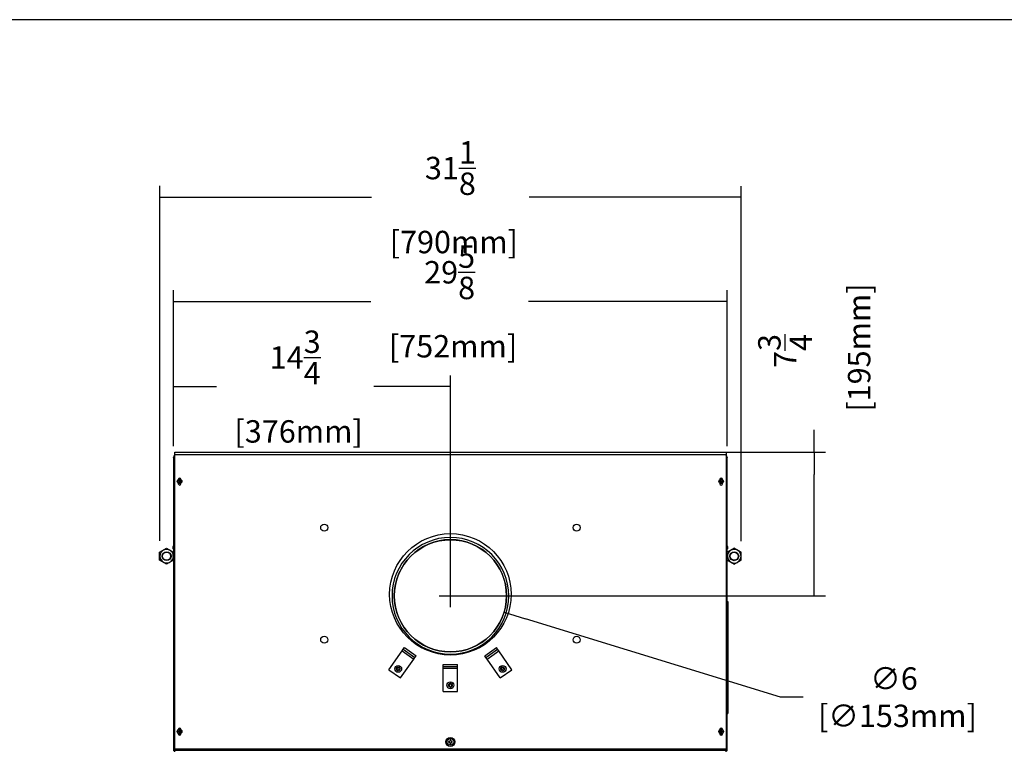
# Model space of a CAD drawing. Units: inches. Extents: x 202 to 398, y -112 to 6.
# Drawn here: x 253 to 306, y -33 to 6 of the extents above; entities that cross this region are included whole.
import ezdxf

# ---------------------------------------------------------------- set-up
doc = ezdxf.new("R2010")
doc.units = ezdxf.units.IN
doc.header["$MEASUREMENT"] = 0
for name, color, linetype in [('27108', 7, 'Continuous'), ('30004', 7, 'Continuous'), ('30017', 7, 'Continuous'), ('30131', 7, 'Continuous'), ('30165', 7, 'Continuous'), ('Default', 7, 'Continuous'), ('PL34052', 7, 'Continuous'), ('PL39094', 7, 'Continuous'), ('PL39098', 7, 'Continuous'), ('PL39099', 7, 'Continuous'), ('PL39101', 7, 'Continuous'), ('PL39103', 7, 'Continuous')]:
    doc.layers.add(name, color=color, linetype=linetype)
doc.styles.add('SEACAD_Arial', font='arial.ttf')
doc.dimstyles.new('$TD_AUDIT_GENERATED_(F1F)', dxfattribs={"dimtxt": 1.2, "dimasz": 1.2, "dimexe": 0.6, "dimexo": 0.6, "dimgap": 0.6, "dimtad": 0, "dimtih": 1, "dimtoh": 1, "dimdec": 3, "dimzin": 4, "dimdsep": 46, "dimlunit": 5, "dimtxsty": 'SEACAD_Arial', "dimblk1": '_SE_FILLED', "dimblk2": '_SE_FILLED', "dimsah": 1, "dimcen": 0.6, "dimadec": 0, "dimazin": 0, "dimtfac": 1, "dimtdec": 3, "dimtofl": 0, "dimtmove": 0, "dimatfit": 3, "dimfxl": 0, "dimtolj": 1, "dimtzin": 4, "dimarcsym": 0})

# ---------------------------------------------------------------- blocks, each defined once
blk = doc.blocks.new('SE2')
at = {"layer": '27108', "color": 7, "linetype": 'Continuous'}
for p, q in [((-39.664, 61.056), (-39.634, 61.056)), ((-39.634, 61.056), (-39.634, 55.053)), ((-39.664, 55.053), (-39.634, 55.053))]:
    blk.add_line(p, q, dxfattribs=at)
at = {"layer": '30004', "color": 7, "linetype": 'Continuous'}
for p, q in [((-70.03, 63.689), (-69.659, 63.903)), ((-69.659, 63.903), (-69.289, 63.689)), ((-39.293, 63.901), (-39.664, 63.687)), ((-38.923, 63.687), (-39.293, 63.901)), ((-70.03, 63.262), (-70.03, 63.689)), ((-69.659, 63.048), (-70.03, 63.262)), ((-69.289, 63.262), (-69.659, 63.048)), ((-39.664, 63.259), (-39.293, 63.045)), ((-39.293, 63.045), (-38.923, 63.259)), ((-38.923, 63.259), (-38.923, 63.687))]:
    blk.add_line(p, q, dxfattribs=at)
for centre, radius in [((-69.659, 63.476), 0.239), ((-69.659, 63.476), 0.215), ((-39.293, 63.473), 0.239), ((-39.293, 63.473), 0.215)]:
    blk.add_circle(centre, radius, dxfattribs=at)
for centre, start, end in [((-69.659, 63.476), 15.8344, 356.0747), ((-39.293, 63.473), 0, 163.7282), ((-39.293, 63.473), 183.4756, 0)]:
    blk.add_arc(centre, 0.365, start, end, dxfattribs=at)
at = {"layer": '30017', "color": 7, "linetype": 'Continuous'}
for p, q in [((-54.574, 53.553), (-54.574, 53.511)), ((-54.556, 53.553), (-54.574, 53.553)), ((-54.574, 53.511), (-54.556, 53.511)), ((-54.455, 53.63), (-54.497, 53.63)), ((-54.497, 53.63), (-54.497, 53.612)), ((-54.497, 53.452), (-54.497, 53.434)), ((-54.497, 53.434), (-54.455, 53.434)), ((-54.455, 53.612), (-54.455, 53.63)), ((-54.455, 53.434), (-54.455, 53.452)), ((-54.378, 53.553), (-54.396, 53.553)), ((-54.396, 53.511), (-54.378, 53.511)), ((-54.378, 53.511), (-54.378, 53.553))]:
    blk.add_line(p, q, dxfattribs=at)
for radius in [0.242, 0.18]:
    blk.add_circle((-54.476, 53.532), radius, dxfattribs=at)
for centre, start, end in [((-54.556, 53.612), 270, 0), ((-54.556, 53.452), 0, 90), ((-54.396, 53.612), 180, 270), ((-54.396, 53.452), 90, 180)]:
    blk.add_arc(centre, 0.0589, start, end, dxfattribs=at)
at = {"layer": '30131', "color": 7, "linetype": 'Continuous'}
for p, q in [((-57.338, 57.516), (-57.362, 57.481)), ((-57.362, 57.481), (-57.347, 57.471)), ((-57.323, 57.505), (-57.338, 57.516)), ((-57.23, 57.535), (-57.241, 57.52)), ((-57.196, 57.511), (-57.23, 57.535)), ((-57.206, 57.496), (-57.196, 57.511)), ((-51.722, 57.535), (-51.756, 57.511)), ((-51.756, 57.511), (-51.746, 57.496)), ((-51.711, 57.52), (-51.722, 57.535)), ((-51.614, 57.516), (-51.629, 57.505)), ((-51.59, 57.481), (-51.614, 57.516)), ((-51.605, 57.471), (-51.59, 57.481)), ((-57.332, 57.389), (-57.343, 57.374)), ((-57.343, 57.374), (-57.308, 57.35)), ((-57.308, 57.35), (-57.298, 57.365)), ((-57.216, 57.379), (-57.201, 57.369)), ((-57.201, 57.369), (-57.177, 57.403)), ((-57.177, 57.403), (-57.192, 57.414)), ((-51.76, 57.414), (-51.775, 57.403)), ((-51.775, 57.403), (-51.751, 57.369)), ((-51.751, 57.369), (-51.736, 57.379)), ((-51.654, 57.365), (-51.644, 57.35)), ((-51.644, 57.35), (-51.609, 57.374)), ((-51.609, 57.374), (-51.62, 57.389)), ((-54.574, 56.583), (-54.574, 56.541)), ((-54.556, 56.583), (-54.574, 56.583)), ((-54.574, 56.541), (-54.556, 56.541)), ((-54.455, 56.66), (-54.497, 56.66)), ((-54.497, 56.66), (-54.497, 56.642)), ((-54.497, 56.482), (-54.497, 56.464)), ((-54.497, 56.464), (-54.455, 56.464)), ((-54.455, 56.642), (-54.455, 56.66)), ((-54.455, 56.464), (-54.455, 56.482)), ((-54.378, 56.583), (-54.396, 56.583)), ((-54.396, 56.541), (-54.378, 56.541)), ((-54.378, 56.541), (-54.378, 56.583))]:
    blk.add_line(p, q, dxfattribs=at)
for centre, radius in [((-57.269, 57.442), 0.183), ((-57.269, 57.442), 0.103), ((-51.683, 57.442), 0.183), ((-51.683, 57.442), 0.103), ((-54.476, 56.562), 0.183), ((-54.476, 56.562), 0.103)]:
    blk.add_circle(centre, radius, dxfattribs=at)
for centre, start, end in [((-57.381, 57.423), 325, 55), ((-57.289, 57.554), 235, 325), ((-57.158, 57.462), 145, 235), ((-51.794, 57.462), 305, 35), ((-51.663, 57.554), 215, 305), ((-51.571, 57.423), 125, 215), ((-57.25, 57.331), 55, 145), ((-51.702, 57.331), 35, 125), ((-54.556, 56.642), 270, 0), ((-54.556, 56.482), 0, 90), ((-54.396, 56.642), 180, 270), ((-54.396, 56.482), 90, 180)]:
    blk.add_arc(centre, 0.0589, start, end, dxfattribs=at)
at = {"layer": '30165', "color": 7, "linetype": 'Continuous'}
for centre, radius in [((-68.964, 67.485), 0.122), ((-68.964, 67.485), 0.092), ((-68.964, 67.485), 0.0435), ((-39.989, 67.485), 0.122), ((-39.989, 67.485), 0.092), ((-39.989, 67.485), 0.0435), ((-68.964, 54.09), 0.122), ((-68.964, 54.09), 0.092), ((-68.964, 54.09), 0.0435), ((-39.989, 54.09), 0.122), ((-39.989, 54.09), 0.092), ((-39.989, 54.09), 0.0435)]:
    blk.add_circle(centre, radius, dxfattribs=at)
at = {"layer": 'PL34052', "color": 7, "linetype": 'Continuous'}
for p, q in [((-57.059, 58.406), (-56.998, 58.492)), ((-56.998, 58.492), (-56.938, 58.578)), ((-56.998, 58.492), (-56.376, 58.056)), ((-56.938, 58.578), (-56.316, 58.142)), ((-52.636, 58.142), (-52.014, 58.578)), ((-52.576, 58.056), (-51.954, 58.492)), ((-51.954, 58.492), (-52.014, 58.578)), ((-51.893, 58.406), (-51.954, 58.492)), ((-57.77, 57.39), (-57.059, 58.406)), ((-57.147, 56.954), (-56.436, 57.97)), ((-57.059, 58.406), (-56.436, 57.97)), ((-56.436, 57.97), (-56.376, 58.056)), ((-56.376, 58.056), (-56.316, 58.142)), ((-52.576, 58.056), (-52.636, 58.142)), ((-52.516, 57.97), (-52.576, 58.056)), ((-52.516, 57.97), (-51.893, 58.406)), ((-51.805, 56.954), (-52.516, 57.97)), ((-51.182, 57.39), (-51.893, 58.406)), ((-54.856, 57.682), (-54.096, 57.682)), ((-54.856, 57.577), (-54.856, 57.682)), ((-54.856, 57.577), (-54.096, 57.577)), ((-54.856, 57.472), (-54.856, 57.577)), ((-54.856, 56.232), (-54.856, 57.472)), ((-54.856, 57.472), (-54.096, 57.472)), ((-54.096, 57.577), (-54.096, 57.682)), ((-54.096, 57.472), (-54.096, 57.577)), ((-54.096, 56.232), (-54.096, 57.472)), ((-57.77, 57.39), (-57.147, 56.954)), ((-51.805, 56.954), (-51.182, 57.39)), ((-54.856, 56.232), (-54.096, 56.232))]:
    blk.add_line(p, q, dxfattribs=at)
at = {"layer": 'PL39094', "color": 7, "linetype": 'Continuous'}
for p, q in [((-68.953, 54.263), (-68.953, 54.212)), ((-39.999, 54.212), (-39.999, 54.263)), ((-68.953, 54.132), (-68.953, 54.048)), ((-68.953, 53.969), (-68.953, 53.89)), ((-39.999, 54.048), (-39.999, 54.132)), ((-39.999, 53.89), (-39.999, 53.969))]:
    blk.add_line(p, q, dxfattribs=at)
at = {"layer": 'PL39098', "color": 7, "linetype": 'Continuous'}
for p, q in [((-69.289, 68.763), (-69.289, 53.053)), ((-39.664, 53.053), (-39.664, 68.763)), ((-69.32, 63.985), (-69.32, 63.89)), ((-69.305, 63.875), (-69.305, 64)), ((-69.289, 64), (-69.305, 64)), ((-69.305, 63.875), (-69.289, 63.875)), ((-39.648, 64), (-39.664, 64)), ((-39.664, 63.875), (-39.648, 63.875)), ((-39.648, 64), (-39.648, 63.875)), ((-39.633, 63.89), (-39.633, 63.985)), ((-69.32, 63.561), (-69.32, 63.466)), ((-69.305, 63.451), (-69.305, 63.576)), ((-69.289, 63.576), (-69.305, 63.576)), ((-69.305, 63.451), (-69.289, 63.451)), ((-39.648, 63.576), (-39.664, 63.576)), ((-39.664, 63.451), (-39.648, 63.451)), ((-39.648, 63.576), (-39.648, 63.451)), ((-39.633, 63.466), (-39.633, 63.561)), ((-69.226, 53.053), (-69.289, 53.053)), ((-39.664, 53.053), (-39.726, 53.053))]:
    blk.add_line(p, q, dxfattribs=at)
for centre, radius, start, end in [((-69.153, 68.763), 0.136, 123.4374, 180), ((-39.8, 68.763), 0.136, 0, 56.5626), ((-69.305, 63.985), 0.015, 90, 180), ((-69.305, 63.89), 0.015, 180, 270), ((-39.648, 63.985), 0.015, 0, 90), ((-39.648, 63.89), 0.015, 270, 0), ((-69.305, 63.561), 0.015, 90, 180), ((-69.305, 63.466), 0.015, 180, 270), ((-39.648, 63.561), 0.015, 0, 90), ((-39.648, 63.466), 0.015, 270, 0)]:
    blk.add_arc(centre, radius, start, end, dxfattribs=at)
for points, knots in [([(-69.289, 68.763), (-69.289, 68.768), (-69.285, 68.774), (-69.271, 68.784), (-69.261, 68.789), (-69.242, 68.797), (-69.235, 68.8), (-69.227, 68.803)], [0, 0, 0, 0, 0.25, 0.25, 0.5, 0.5, 0.6284728, 0.6284728, 0.6284728, 0.6284728]), ([(-39.725, 68.803), (-39.717, 68.8), (-39.71, 68.797), (-39.691, 68.789), (-39.681, 68.784), (-39.667, 68.774), (-39.664, 68.768), (-39.664, 68.763)], [0.3715272, 0.3715272, 0.3715272, 0.3715272, 0.5, 0.5, 0.75, 0.75, 1, 1, 1, 1])]:
    blk.add_open_spline(points, degree=3, knots=knots, dxfattribs=at)
at = {"layer": 'PL39099', "color": 7, "linetype": 'Continuous'}
for p, q in [((-69.226, 68.909), (-69.226, 69.045)), ((-69.226, 69.045), (-39.726, 69.045)), ((-39.726, 69.045), (-39.726, 68.909)), ((-39.726, 68.909), (-69.226, 68.909)), ((-69.226, 53.138), (-69.226, 68.909)), ((-39.726, 68.909), (-39.726, 53.138)), ((-69.033, 67.589), (-69.033, 67.585)), ((-68.893, 67.585), (-68.893, 67.589)), ((-40.059, 67.589), (-40.059, 67.585)), ((-39.919, 67.585), (-39.919, 67.589)), ((-69.033, 67.385), (-69.033, 67.354)), ((-68.893, 67.354), (-68.893, 67.386)), ((-40.059, 67.386), (-40.059, 67.354)), ((-39.919, 67.354), (-39.919, 67.385)), ((-69.033, 54.194), (-69.033, 54.19)), ((-69.033, 53.99), (-69.033, 53.959)), ((-68.893, 54.19), (-68.893, 54.194)), ((-68.893, 53.959), (-68.893, 53.991)), ((-40.059, 54.194), (-40.059, 54.19)), ((-40.059, 53.991), (-40.059, 53.959)), ((-39.919, 54.19), (-39.919, 54.194)), ((-39.919, 53.959), (-39.919, 53.99)), ((-39.726, 53.138), (-69.226, 53.138)), ((-69.226, 53.138), (-69.226, 53.075)), ((-69.226, 53.002), (-69.226, 53.075)), ((-39.726, 53.075), (-69.226, 53.075)), ((-39.726, 53.075), (-39.726, 53.138)), ((-39.726, 53.002), (-39.726, 53.075))]:
    blk.add_line(p, q, dxfattribs=at)
for centre, radius in [((-61.226, 65.002), 0.188), ((-47.726, 65.002), 0.188), ((-54.476, 61.432), 3.25), ((-61.226, 59.002), 0.188), ((-47.726, 59.002), 0.188)]:
    blk.add_circle(centre, radius, dxfattribs=at)
for centre, start, end in [((-68.963, 67.589), 0, 180), ((-39.989, 67.589), 0, 180), ((-68.963, 67.354), 180, 0), ((-39.989, 67.354), 180, 0), ((-68.963, 54.194), 0, 180), ((-39.989, 54.194), 0, 180), ((-68.963, 53.959), 180, 0), ((-39.989, 53.959), 180, 0)]:
    blk.add_arc(centre, 0.07, start, end, dxfattribs=at)
at = {"layer": 'PL39101', "color": 7, "linetype": 'Continuous'}
blk.add_circle((-54.476, 61.353), 3, dxfattribs=at)
at = {"layer": 'PL39103', "color": 7, "linetype": 'Continuous'}
blk.add_line((-54.476, 64.357), (-54.476, 64.477), dxfattribs=at)
blk.add_line((-54.476, 64.357), (-54.476, 64.477), dxfattribs=at)
for radius in [3.124, 3.004]:
    blk.add_arc((-54.476, 61.353), radius, 90.0038, 90, dxfattribs=at)
blk = doc.blocks.new('_SE_FILLED')
at = {"color": 0}
blk.add_line((0, 0), (-1, 0), dxfattribs=at)
blk.add_solid([(0, 0), (-1, -0.1665), (-1, 0.1665), (0, 0)], dxfattribs=at)
blk = doc.blocks.new('DMBLK1')
at = {"layer": 'Default', "color": 0, "linetype": 'Continuous', "lineweight": -2}
for p, q in [((261.327, -16.507), (261.327, -8.155)), ((290.952, -16.507), (290.952, -8.155)), ((262.527, -8.755), (271.882, -8.755)), ((289.752, -8.755), (280.312, -8.755))]:
    blk.add_line(p, q, dxfattribs=at)
at = {"layer": 'Defpoints', "color": 0, "linetype": 'Continuous'}
for p in [(290.952, -8.755), (261.327, -17.107), (290.952, -17.107)]:
    blk.add_point(p, dxfattribs=at)
at = {"layer": 'Default', "color": 0, "linetype": 'Continuous', "lineweight": -2, "xscale": 1.2, "yscale": 1.2, "zscale": 1.2, "rotation": 180}
blk.add_blockref('_SE_FILLED', (261.327, -8.755), dxfattribs=at)
at = {"layer": 'Default', "color": 0, "linetype": 'Continuous', "lineweight": -2, "xscale": 1.2, "yscale": 1.2, "zscale": 1.2}
blk.add_blockref('_SE_FILLED', (290.952, -8.755), dxfattribs=at)
at = {"layer": 'Default', "color": 0, "linetype": 'Continuous', "insert": (276.097, -8.755), "char_height": 1.2, "attachment_point": 5, "style": 'SEACAD_Arial'}
blk.add_mtext('\\A1;\\A1;29{\\H1.000000x;\\S5/8;}\\P [752mm]', dxfattribs=at)
blk = doc.blocks.new('DMBLK2')
at = {"layer": 'Default', "color": 0, "linetype": 'Continuous', "lineweight": -2}
for p, q in [((260.586, -21.58), (260.587, -2.575)), ((291.693, -21.583), (291.694, -2.578)), ((261.787, -3.175), (271.924, -3.176)), ((290.494, -3.178), (280.354, -3.177))]:
    blk.add_line(p, q, dxfattribs=at)
at = {"layer": 'Defpoints', "color": 0, "linetype": 'Continuous'}
for p in [(291.694, -3.178), (260.586, -22.18), (291.693, -22.183)]:
    blk.add_point(p, dxfattribs=at)
at = {"layer": 'Default', "color": 0, "linetype": 'Continuous', "lineweight": -2, "xscale": 1.2, "yscale": 1.2, "zscale": 1.2}
for p, rotation in [((260.587, -3.175), 179.9947298592033), ((291.694, -3.178), 359.9947298592033)]:
    blk.add_blockref('_SE_FILLED', p, dxfattribs=dict(at, rotation=rotation))
at = {"layer": 'Default', "color": 0, "linetype": 'Continuous', "insert": (276.139, -3.176), "char_height": 1.2, "attachment_point": 5, "style": 'SEACAD_Arial'}
blk.add_mtext('\\A1;\\A1;31{\\H1.000000x;\\S1/8;}\\P [790mm]', dxfattribs=at)
blk = doc.blocks.new('DMBLK3')
at = {"layer": 'Default', "color": 0, "linetype": 'Continuous', "lineweight": -2}
for p, q in [((261.327, -16.507), (261.327, -12.715)), ((276.139, -23.917), (276.139, -12.715)), ((262.527, -13.315), (263.621, -13.315)), ((274.939, -13.315), (272.051, -13.315))]:
    blk.add_line(p, q, dxfattribs=at)
at = {"layer": 'Defpoints', "color": 0, "linetype": 'Continuous'}
for p in [(276.139, -13.315), (261.327, -17.107), (276.139, -24.517)]:
    blk.add_point(p, dxfattribs=at)
at = {"layer": 'Default', "color": 0, "linetype": 'Continuous', "lineweight": -2, "xscale": 1.2, "yscale": 1.2, "zscale": 1.2, "rotation": 180}
blk.add_blockref('_SE_FILLED', (261.327, -13.315), dxfattribs=at)
at = {"layer": 'Default', "color": 0, "linetype": 'Continuous', "lineweight": -2, "xscale": 1.2, "yscale": 1.2, "zscale": 1.2}
blk.add_blockref('_SE_FILLED', (276.139, -13.315), dxfattribs=at)
at = {"layer": 'Default', "color": 0, "linetype": 'Continuous', "insert": (267.836, -13.315), "char_height": 1.2, "attachment_point": 5, "style": 'SEACAD_Arial'}
blk.add_mtext('\\A1;\\A1;14{\\H1.000000x;\\S3/4;}\\P [376mm]', dxfattribs=at)
blk = doc.blocks.new('DMBLK4')
at = {"layer": 'Default', "color": 0, "linetype": 'Continuous', "lineweight": -2}
for p, q in [((295.605, -16.825), (295.605, -15.625)), ((261.989, -16.825), (296.205, -16.825)), ((295.605, -23.317), (295.605, -18.025)), ((276.739, -24.517), (296.205, -24.517))]:
    blk.add_line(p, q, dxfattribs=at)
at = {"layer": 'Defpoints', "color": 0, "linetype": 'Continuous'}
for p in [(261.389, -16.825), (276.139, -24.517), (295.605, -24.517)]:
    blk.add_point(p, dxfattribs=at)
at = {"layer": 'Default', "color": 0, "linetype": 'Continuous', "lineweight": -2, "xscale": 1.2, "yscale": 1.2, "zscale": 1.2}
for p, rotation in [((295.605, -16.825), 90), ((295.605, -24.517), 270)]:
    blk.add_blockref('_SE_FILLED', p, dxfattribs=dict(at, rotation=rotation))
at = {"layer": 'Default', "color": 0, "linetype": 'Continuous', "insert": (295.605, -11.409), "char_height": 1.2, "attachment_point": 5, "rotation": 90, "style": 'SEACAD_Arial'}
blk.add_mtext('\\A1;\\A1;7{\\H1.000000x;\\S3/4;}\\P [195mm]', dxfattribs=at)
blk = doc.blocks.new('DMBLK9')
at = {"layer": 'Default', "color": 0, "linetype": 'Continuous', "lineweight": -2}
for p, q in [((276.139, -25.117), (276.139, -23.917)), ((275.539, -24.517), (276.739, -24.517)), ((293.803, -29.944), (280.157, -25.751)), ((295.003, -29.944), (293.803, -29.944))]:
    blk.add_line(p, q, dxfattribs=at)
at = {"layer": 'Defpoints', "color": 0, "linetype": 'Continuous'}
for p in [(273.268, -23.634), (279.01, -25.399)]:
    blk.add_point(p, dxfattribs=at)
at = {"layer": 'Default', "color": 0, "linetype": 'Continuous', "lineweight": -2, "xscale": 1.2, "yscale": 1.2, "zscale": 1.2, "rotation": 162.9184244888312}
blk.add_blockref('_SE_FILLED', (279.01, -25.399), dxfattribs=at)
at = {"layer": 'Default', "color": 0, "linetype": 'Continuous', "insert": (299.87, -29.944), "char_height": 1.2, "attachment_point": 5, "style": 'SEACAD_Arial'}
blk.add_mtext('\\A1;\\A1;∅6\\P [∅153mm]', dxfattribs=at)

msp = doc.modelspace()

# ---------------------------------------------------------------- linework, layer by layer
at = {"layer": 'Default', "color": 7, "linetype": 'Continuous'}
msp.add_line((397.95455, 6.32818), (201.57878, 6.32818), dxfattribs=at)

# ---------------------------------------------------------------- block references
at = {"layer": 'Default'}
msp.add_blockref('SE2', (330.61509, -85.8698), dxfattribs=at)

# ---------------------------------------------------------------- dimensions: what is measured, and where the dimension line sits
at = {"layer": 'Default', "color": 7, "linetype": 'Continuous'}
for base, p1, p2, angle, override, picture, middle, dimtype in [((291.69431, -3.17765), (260.58556, -22.18033), (291.69256, -22.18319), 359.99473, {"dimpost": '\\X'}, 'DMBLK2', (276.13906, -3.17622), 161), ((290.95156, -8.75478), (261.32656, -17.10664), (290.95156, -17.10664), 0, {"dimpost": '\\X'}, 'DMBLK1', (276.09729, -8.75478), 161), ((295.60545, -24.51664), (261.38906, -16.82464), (276.13906, -24.51664), 90, {"dimtih": 0, "dimtoh": 0, "dimpost": '\\X'}, 'DMBLK4', (295.60545, -11.40949), 160)]:
    dim = msp.add_linear_dim(base=base, p1=p1, p2=p2, angle=angle, text='\\A1;<>', dimstyle='$TD_AUDIT_GENERATED_(F1F)', override=override, dxfattribs=at)
    dim.commit()
    dim.dimension.update_dxf_attribs({"geometry": picture, "text_midpoint": middle, "dimtype": dimtype})
dim = msp.add_linear_dim(base=(276.139059005, -13.314954201), p1=(261.326559005, -17.1066368921), p2=(276.139059005, -24.5166368921), text='\\A1;<>', dimstyle='$TD_AUDIT_GENERATED_(F1F)', override={"dimpost": '\\X'}, dxfattribs=at)
dim.commit()
dim.dimension.update_dxf_attribs({"geometry": 'DMBLK3', "text_midpoint": (267.8360362129, -13.314954201), "dimtype": 160})
dim = msp.add_diameter_dim_2p(p1=(273.26779, -23.63433), p2=(279.01033, -25.39894), text='\\A1;<>', dimstyle='$TD_AUDIT_GENERATED_(F1F)', override={"dimpost": '\\X'}, dxfattribs=at)
dim.commit()
dim.dimension.update_dxf_attribs({"geometry": 'DMBLK9', "text_midpoint": (299.86972, -29.94443), "dimtype": 163})

doc.saveas('drawing.dxf')
